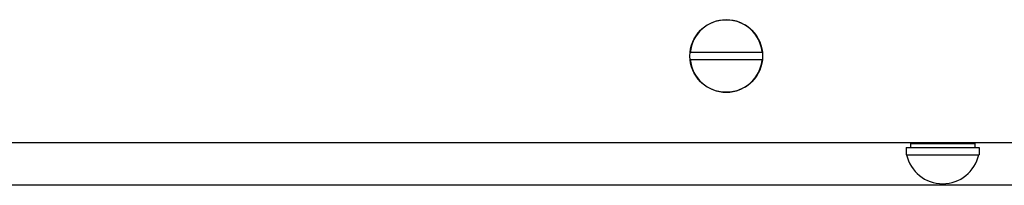
# Model space of a CAD drawing. Units: inches. Extents: x 0 to 259, y 0 to 157.
# Drawn here: x 83 to 91, y 118 to 120 of the extents above; entities that cross this region are included whole.
import ezdxf

# ---------------------------------------------------------------- set-up
doc = ezdxf.new("R2010")
doc.units = ezdxf.units.IN
doc.header["$LTSCALE"] = 2.42
doc.header["$MEASUREMENT"] = 0
doc.layers.get('0').update_dxf_attribs({"linetype": 'CONTINUOUS'})
doc.layers.add('3_ALL_AXES', color=7, linetype='CONTINUOUS')

# ---------------------------------------------------------------- blocks, each defined once
blk = doc.blocks.new('A$C734C3A75')
at = {"color": 7, "linetype": 'Continuous'}
blk.add_line((34, 0), (0, 0), dxfattribs=at)

msp = doc.modelspace()

# ---------------------------------------------------------------- linework, layer by layer
at = {"color": 7, "linetype": 'Continuous'}
for p, q in [((89.1578, 119.549), (88.5334, 119.549)), ((88.5334, 119.49), (89.1578, 119.49)), ((62.4746, 118.7695), (91.4746, 118.7695)), ((90.4056, 118.6627), (91.0356, 118.6627)), ((93.9706, 118.398), (59.9706, 118.398))]:
    msp.add_line(p, q, dxfattribs=at)
msp.add_circle((88.8456, 119.5195), 0.315, dxfattribs=at)
for centre, radius, start, end in [((88.8456, 119.5195), 0.3136, 5.39746, 174.60254), ((88.8456, 119.5195), 0.3136, 185.39746, 354.60254), ((90.7206, 118.732), 0.3198, 192.51223, 347.48777)]:
    msp.add_arc(centre, radius, start, end, dxfattribs=at)
at = {"layer": '3_ALL_AXES', "color": 7, "linetype": 'Continuous'}
for p, q in [((90.4426, 118.7617), (90.9986, 118.7617)), ((90.4426, 118.7617), (90.4426, 118.7247)), ((90.5237, 118.7617), (90.5237, 118.7695)), ((90.9174, 118.7617), (90.9174, 118.7695)), ((90.9986, 118.7617), (90.9986, 118.7247)), ((90.4056, 118.7247), (91.0356, 118.7247)), ((90.4056, 118.7247), (90.4056, 118.6627)), ((91.0356, 118.7247), (91.0356, 118.6627))]:
    msp.add_line(p, q, dxfattribs=at)

# ---------------------------------------------------------------- block references
msp.add_blockref('A$C734C3A75', (59.9706, 118.398))

doc.saveas('drawing.dxf')
